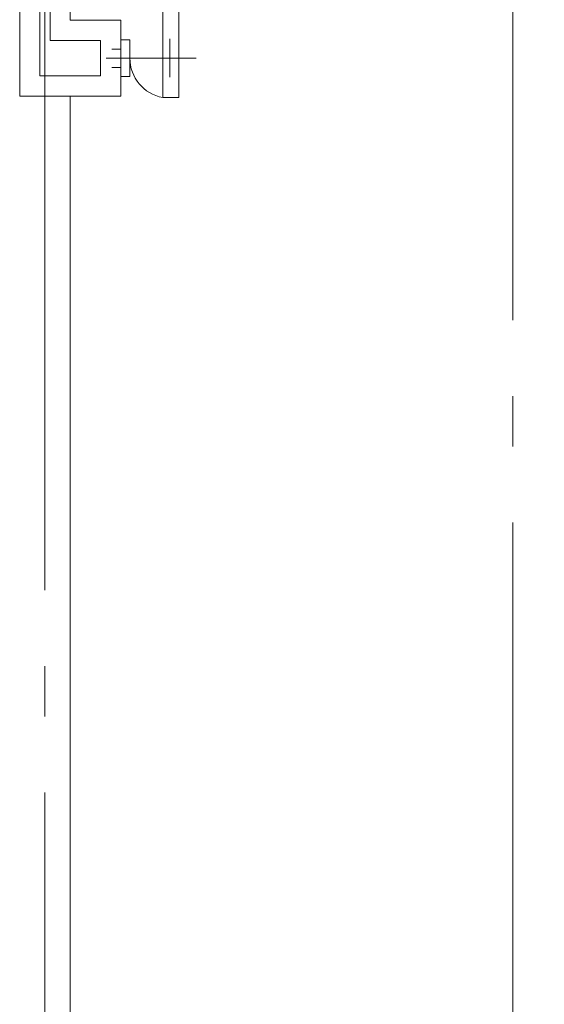
# Model space of a CAD drawing. Units: millimetres. Extents: x 170 to 719, y 262 to 546.
# Drawn here: x 663 to 664, y 517 to 519 of the extents above; entities that cross this region are included whole.
import ezdxf

# ---------------------------------------------------------------- set-up
doc = ezdxf.new("R2010")
doc.units = ezdxf.units.MM
doc.linetypes.add('ACAD_ISO04W100', pattern=[30, 24, -3, 0, -3])
doc.layers.get('0').update_dxf_attribs({"lineweight": 20})
for name, color, linetype, lineweight in [('Ejes', 250, 'ACAD_ISO04W100', 13), ('Muros divisorios', 4, 'Continuous', 18), ('Puertas', 7, 'Continuous', 13)]:
    doc.layers.add(name, color=color, linetype=linetype, lineweight=lineweight)

# ---------------------------------------------------------------- blocks, each defined once
blk = doc.blocks.new('PTA')
for p, q in [((0, 0.1641), (0, 0.0461)), ((-0.0236, 0.15), (-0.0236, 0.1264)), ((0.0236, 0.15), (0.0236, 0.1264)), ((-0.0472, 0.1264), (-0.0472, 0.1028)), ((-0.0472, 0.1264), (0.0472, 0.1264)), ((-0.0472, 0.1028), (0.0472, 0.1028)), ((0.0472, 0.1264), (0.0472, 0.1028)), ((0.8814, 0.0486), (0.8745, 0.0975)), ((0.9493, 0.0975), (0.8745, 0.0975)), ((0.9271, 0.1004), (0.8967, 0.1004)), ((0.8967, 0.0975), (0.8967, 0.1004)), ((0.9271, 0.0975), (0.9271, 0.1004)), ((0.9424, 0.0486), (0.9493, 0.0975)), ((0, 0.0502), (0, -0.0678)), ((0.8643, 0.0201), (0.8643, 0.0282)), ((0.9595, 0.0282), (0.8643, 0.0282)), ((0.9424, 0.0486), (0.8814, 0.0486)), ((0.8985, 0.0341), (0.9253, 0.0341)), ((0.9003, 0.0341), (0.9003, 0.0486)), ((0.9235, 0.0341), (0.9235, 0.0486)), ((0.9595, 0.0201), (0.9595, 0.0282)), ((-0.1013, 0.0185), (1.0254, 0.0185)), ((-0.1013, 0.0185), (-0.1013, -0.0231)), ((-0.0488, 0), (0.0497, 0)), ((0.9595, 0.0201), (0.8643, 0.0201)), ((1.0254, 0.0185), (1.0254, -0.0231)), ((1.0254, -0.0231), (-0.1013, -0.0231)), ((0.8643, -0.0247), (0.8643, -0.0328)), ((0.9595, -0.0247), (0.8643, -0.0247)), ((0.9595, -0.0247), (0.9595, -0.0328)), ((0.9595, -0.0328), (0.8643, -0.0328)), ((0.8985, -0.0387), (0.9253, -0.0387)), ((0.9003, -0.0387), (0.9003, -0.0532)), ((0.9235, -0.0387), (0.9235, -0.0532)), ((0.8814, -0.0532), (0.8745, -0.1021)), ((0.9424, -0.0532), (0.8814, -0.0532)), ((0.9424, -0.0532), (0.9493, -0.1021)), ((0.9493, -0.1021), (0.8745, -0.1021)), ((0.8967, -0.1021), (0.8967, -0.105)), ((0.9271, -0.105), (0.8967, -0.105)), ((0.9271, -0.1021), (0.9271, -0.105)), ((0, -0.9961), (0, -1.0623)), ((-0.0472, -1.0228), (0.0472, -1.0228)), ((-0.0472, -1.0464), (-0.0472, -1.0228)), ((0.0472, -1.0464), (0.0472, -1.0228)), ((-0.0472, -1.0464), (0.0472, -1.0464)), ((-0.0236, -1.07), (-0.0236, -1.0464)), ((0.0236, -1.07), (0.0236, -1.0464))]:
    blk.add_line(p, q)
for centre, radius, start, end in [((0, 0), 0.103, 90, 169.6203), ((0.8931, 0.0336), 0.00547, 260.1806, 5.1473), ((0.9307, 0.0336), 0.00547, 174.8527, 279.8194), ((0, 0.0021), 1.0248, 270, 358.5909), ((0.8931, -0.0382), 0.00547, 354.8527, 99.8194), ((0.9307, -0.0382), 0.00547, 80.1806, 185.1473)]:
    blk.add_arc(centre, radius, start, end)

msp = doc.modelspace()

# ---------------------------------------------------------------- linework, layer by layer
at = {"layer": 'Ejes', "linetype": 'ACAD_ISO04W100', "ltscale": 0.05}
for p, q in [((662.6499, 506.6431), (662.6499, 530.7772)), ((663.5749, 530.7772), (663.5749, 506.4956))]:
    msp.add_line(p, q, dxfattribs=at)
at = {"layer": 'Muros divisorios', "ltscale": 0.2}
msp.add_line((662.6999, 516.0956), (662.6999, 518.8206), dxfattribs=at)
at = {"layer": 'Muros divisorios'}
for points in [[(662.5999, 519.2206), (662.5999, 518.8206), (662.7999, 518.8206), (662.7999, 518.9706), (662.6999, 518.9706), (662.6999, 520.3706)], [(662.6399, 519.2606), (662.6399, 518.8606), (662.7599, 518.8606), (662.7599, 518.9306), (662.6599, 518.9306), (662.6599, 520.3306)]]:
    msp.add_lwpolyline(points, dxfattribs=at)

# ---------------------------------------------------------------- block references
at = {"layer": 'Puertas', "xscale": 0.7674165731331526, "yscale": 0.7674165731331526, "zscale": 0.7674165731331526, "rotation": 90.00000000008146}
msp.add_blockref('PTA', (662.8969, 518.8956), dxfattribs=at)

doc.saveas('drawing.dxf')
